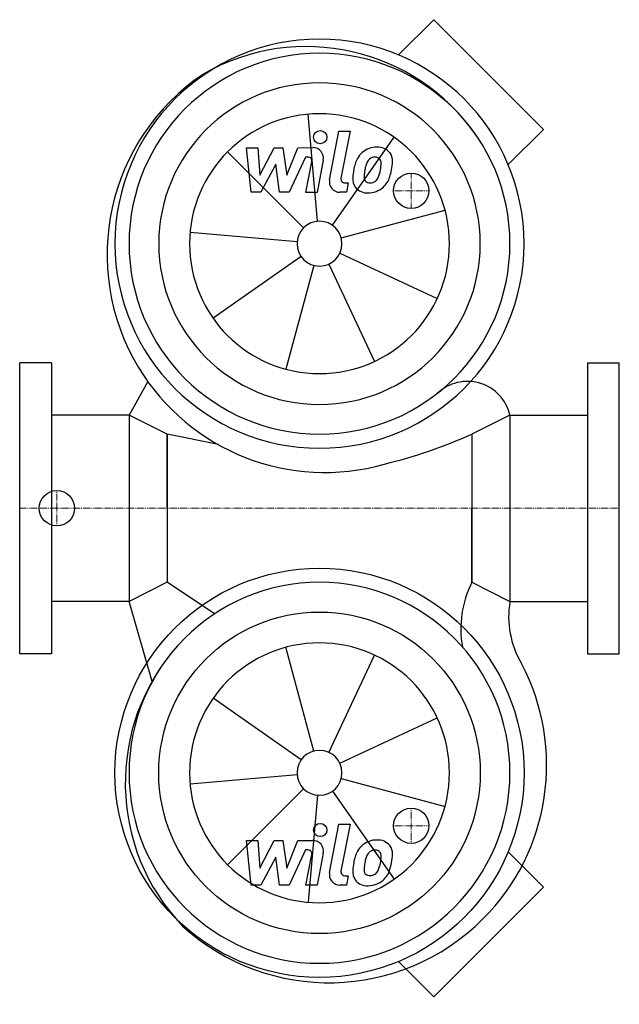
# Model space of a CAD drawing. Extents: x 0 to 340, y -281 to 277.
import ezdxf

# ---------------------------------------------------------------- set-up
doc = ezdxf.new("R2010")
doc.units = 0
doc.linetypes.add('DASHDOT', pattern=[1, 0.5, -0.25, 0, -0.25])
doc.layers.get('0').update_dxf_attribs({"color": 124})
doc.layers.add('CP_AXIS', color=143, linetype='DASHDOT', lineweight=18)
doc.layers.add('CP_DETAL', color=33, linetype='Continuous')
doc.layers.add('cp_hidde', color=203, linetype='Continuous')

msp = doc.modelspace()

# ---------------------------------------------------------------- linework, layer by layer
for p, q in [((234.77, 276.98), (214.79, 257)), ((296.98, 214.77), (234.77, 276.98)), ((296.98, 214.77), (277, 194.79)), ((18, 82.5), (0, 82.5)), ((0, -82.5), (0, 82.5)), ((18, 82.5), (18, -82.5)), ((322, 82.5), (340, 82.5)), ((322, 82.5), (322, -82.5)), ((340, -82.5), (340, 82.5)), ((72.64, 71.86), (62, 52.8)), ((62, 52.8), (18, 52.8)), ((62, 52.8), (62, -52.8)), ((83.6, 42), (62, 52.8)), ((278, 52.8), (256.4, 42)), ((278, 52.8), (278, -52.8)), ((278, 52.8), (322, 52.8)), ((112.64, 36.06), (83.6, 42)), ((83.6, 0), (83.6, 42)), ((83.6, 42), (83.6, -42)), ((256.4, 42), (256.4, 0)), ((256.4, 42), (256.4, -42)), ((83.6, 0), (83.6, -42)), ((256.4, -42), (256.4, 0)), ((83.6, -42), (62, -52.8)), ((110.46, -59.9), (83.6, -42)), ((256.4, -42), (278, -52.8)), ((62, -52.8), (18, -52.8)), ((75.2, -98.27), (62, -52.8)), ((278, -52.8), (322, -52.8)), ((18, -82.5), (0, -82.5)), ((322, -82.5), (340, -82.5)), ((296.98, -214.77), (277, -194.79)), ((296.98, -214.77), (234.77, -276.98)), ((234.77, -276.98), (214.79, -257))]:
    msp.add_line(p, q)
for centre, major_axis, start_param, end_param in [((162.57, 144.5), (-82.9, 82.9), 4.529853, 6.018873), ((170, 150), (-82.02, 82.02), 3.926991, 10.210176), ((170, 150), (-76.37, 76.37), 3.926991, 10.210176), ((172.96, 143.71), (87.26, 87.26), 1.376376, 2.900462), ((170, 150), (64.45, 64.45), 5.497787, 11.780972), ((172.96, 143.71), (-87.26, 87.26), 1.329666, 2.634098), ((253.84, 47.07), (17.56, 17.56), 5.730655, 7.825647), ((138.57, 305.61), (-204.17, 204.17), 2.594791, 2.77652), ((170, -150), (-76.37, 76.37), 3.926991, 10.210176), ((308.03, -68.21), (-40.94, 40.94), 0.315658, 0.966778), ((329.23, -61.51), (36.75, 36.75), 2.187735, 2.890441), ((177.11, -155.9), (82.9, 82.9), 1.629708, 3.118728), ((175.4, -145.62), (87.26, 87.26), 4.712706, 5.983828), ((175.4, -145.62), (87.26, 87.26), 3.18862, 4.712706)]:
    msp.add_ellipse(centre, major_axis=major_axis, ratio=1, start_param=start_param, end_param=end_param)
at = {"extrusion": (0, 0, -1)}
for major_axis in [(82.02, 82.02), (64.45, 64.45)]:
    msp.add_ellipse((170, -150), major_axis=major_axis, ratio=1, start_param=0.785398, end_param=7.068583, dxfattribs=at)
at = {"layer": 'CP_AXIS'}
for p, q in [((222, 170), (222, 190)), ((232, 180), (212, 180)), ((21.08, -10), (21.08, 10)), ((340, 0), (0, 0)), ((32, 0), (18.11, 0)), ((222, -170), (222, -190)), ((232, -180), (212, -180))]:
    msp.add_line(p, q, dxfattribs=at)
at = {"layer": 'CP_DETAL'}
for p, q in [((168.89, 162.68), (163.58, 223.41)), ((175.69, 186.25), (181.02, 213.69)), ((181.02, 213.69), (187.33, 213.69)), ((187.33, 213.69), (182.17, 187.13)), ((177.3, 160.43), (212.26, 210.36)), ((161, 159), (117.9, 202.1)), ((128.59, 204.42), (135.11, 204.42)), ((131.26, 179.11), (128.59, 204.42)), ((135.11, 204.42), (136.15, 188.77)), ((136.15, 188.77), (144.33, 204.42)), ((144.33, 204.42), (149.27, 204.42)), ((149.27, 204.42), (151.43, 188.77)), ((151.43, 188.77), (157.75, 204.42)), ((157.75, 204.42), (166.23, 204.43)), ((161.97, 199.08), (152.88, 179.11)), ((163.45, 199.08), (161.97, 199.08)), ((162.33, 179.09), (165.66, 196.4)), ((172.14, 197.3), (168.64, 179.09)), ((145.16, 194.99), (136.78, 179.11)), ((147.36, 179.11), (145.16, 194.99)), ((184.38, 184.45), (186.31, 184.45)), ((186.31, 184.45), (185.27, 179.11)), ((136.78, 179.11), (131.26, 179.11)), ((152.88, 179.11), (147.36, 179.11)), ((168.64, 179.09), (162.33, 179.09)), ((185.27, 179.11), (181.58, 179.11)), ((182.29, 153.29), (241.18, 169.07)), ((157.32, 151.11), (96.59, 156.42)), ((159.57, 142.7), (109.64, 107.74)), ((181.53, 144.62), (236.78, 118.86)), ((166.71, 137.71), (150.93, 78.82)), ((175.38, 138.47), (201.14, 83.22)), ((166.71, -137.71), (150.93, -78.82)), ((175.38, -138.47), (201.14, -83.22)), ((159.57, -142.7), (109.64, -107.74)), ((181.53, -144.62), (236.78, -118.86)), ((157.32, -151.11), (96.59, -156.42)), ((182.29, -153.29), (241.18, -169.07)), ((161, -159), (117.9, -202.1)), ((177.3, -160.43), (212.26, -210.36)), ((168.89, -162.68), (163.58, -223.41)), ((175.69, -206.55), (181.02, -179.11)), ((181.02, -179.11), (187.33, -179.11)), ((187.33, -179.11), (182.17, -205.67)), ((128.59, -188.38), (135.11, -188.38)), ((131.26, -213.69), (128.59, -188.38)), ((135.11, -188.38), (136.15, -204.03)), ((136.15, -204.03), (144.33, -188.38)), ((144.33, -188.38), (149.27, -188.38)), ((149.27, -188.38), (151.43, -204.03)), ((151.43, -204.03), (157.75, -188.38)), ((157.75, -188.38), (166.23, -188.37)), ((161.97, -193.72), (152.88, -213.69)), ((163.45, -193.72), (161.97, -193.72)), ((145.16, -197.81), (136.78, -213.69)), ((147.36, -213.69), (145.16, -197.81)), ((162.33, -213.71), (165.66, -196.4)), ((172.14, -195.5), (168.64, -213.71)), ((184.38, -208.35), (186.31, -208.35)), ((186.31, -208.35), (185.27, -213.69)), ((136.78, -213.69), (131.26, -213.69)), ((152.88, -213.69), (147.36, -213.69)), ((168.64, -213.71), (162.33, -213.71)), ((185.27, -213.69), (181.58, -213.69))]:
    msp.add_line(p, q, dxfattribs=at)
for centre in [(170.42, 210.36), (170.42, -182.44)]:
    msp.add_circle(centre, 3.75, dxfattribs=at)
for centre, radius, start, end in [((166.24, 198.43), 6, 349.1463, 90.1097), ((201.84, 192.63), 11.79, 130.4936, 150.8647), ((202.46, 192.15), 12.56, 89.3287, 131.1984), ((203.18, 196.01), 8.71, 39.8625, 93.7877), ((203.74, 196.99), 7.67, 357.2175, 36.9176), ((163.45, 196.83), 2.25, 349.1282, 90.0361), ((211.31, 188.35), 22.17, 153.1115, 171.0742), ((202.95, 192.88), 6.8, 132.3225, 168.5446), ((201.4, 194.38), 4.65, 88.6944, 130.5967), ((201.6, 194.78), 4.24, 69.364, 91.2833), ((202.07, 196.15), 2.79, 38.8919, 68.6227), ((201.19, 195.69), 3.78, 358.4755, 35.933), ((180.87, 196.23), 24.1, 349.3761, 358.4794), ((185.94, 197.17), 25.46, 347.7846, 358.7587), ((218.83, 185.71), 30.04, 168.3333, 176.5259), ((217.04, 187.2), 21.81, 167.8511, 176.8316), ((229.5, 185.33), 34.39, 165.0104, 169.1866), ((185.8, 195.07), 19.05, 336.5302, 350.0633), ((174.29, 198.78), 37.19, 343.0634, 349.1605), ((181.58, 185.11), 6, 169.0042, 270), ((184.38, 186.7), 2.25, 169.0041, 270), ((196.66, 186.63), 7.86, 173.443, 216.7902), ((199.2, 187.92), 3.96, 173.0647, 215.6723), ((198.42, 187.68), 3.19, 220.254, 274.7357), ((197.86, 195.63), 11.16, 274.1845, 282.2301), ((198.85, 189.16), 4.65, 287.2372, 310.2783), ((198.1, 189.92), 5.71, 311.1381, 334.8162), ((197.82, 191.39), 12.54, 311.0023, 344.0583), ((196.95, 187.28), 8.49, 219.1176, 274.2411), ((197.65, 191.71), 12.89, 269.6738, 310.639), ((166.24, -194.37), 6, 349.1463, 90.1097), ((202.46, -200.65), 12.56, 89.3287, 131.1984), ((203.18, -196.79), 8.71, 39.8625, 93.7877), ((163.45, -195.97), 2.25, 349.1282, 90.0361), ((211.31, -204.45), 22.17, 153.1115, 171.0742), ((201.84, -200.17), 11.79, 130.4936, 150.8647), ((202.95, -199.92), 6.8, 132.3225, 168.5446), ((201.4, -198.42), 4.65, 88.6944, 130.5967), ((201.6, -198.02), 4.24, 69.364, 91.2833), ((202.07, -196.65), 2.79, 38.8919, 68.6227), ((201.19, -197.11), 3.78, 358.4755, 35.933), ((203.74, -195.81), 7.67, 357.2175, 36.9176), ((229.5, -207.47), 34.39, 165.0104, 169.1866), ((180.87, -196.57), 24.1, 349.3761, 358.4794), ((185.94, -195.63), 25.46, 347.7846, 358.7587), ((184.38, -206.1), 2.25, 169.0041, 270), ((196.66, -206.17), 7.86, 173.443, 216.7902), ((218.83, -207.09), 30.04, 168.3333, 176.5259), ((199.2, -204.88), 3.96, 173.0647, 215.6723), ((217.04, -205.6), 21.81, 167.8511, 176.8316), ((198.1, -202.88), 5.71, 311.1381, 334.8162), ((185.8, -197.73), 19.05, 336.5302, 350.0633), ((197.82, -201.41), 12.54, 311.0023, 344.0583), ((174.29, -194.02), 37.19, 343.0634, 349.1605), ((181.58, -207.69), 6, 169.0042, 270), ((196.95, -205.52), 8.49, 219.1176, 274.2411), ((198.42, -205.12), 3.19, 220.254, 274.7357), ((197.65, -201.09), 12.89, 269.6738, 310.639), ((197.86, -197.17), 11.16, 274.1845, 282.2301), ((198.85, -203.64), 4.65, 287.2372, 310.2783)]:
    msp.add_arc(centre, radius, start, end, dxfattribs=at)
for major_axis, start_param, end_param in [((-52.1, 52.1), 3.926991, 10.210176), ((9, 9), 5.497787, 11.780972)]:
    msp.add_ellipse((170, 150), major_axis=major_axis, ratio=1, start_param=start_param, end_param=end_param, dxfattribs=at)
at = {"layer": 'CP_DETAL', "extrusion": (0, 0, -1)}
for major_axis, start_param in [((-52.1, 52.1), 2.356194490192345), ((-9, 9), 2.356194490192344)]:
    msp.add_ellipse((170, -150), major_axis=major_axis, ratio=1, start_param=start_param, end_param=8.63937979737193, dxfattribs=at)
at = {"layer": 'cp_hidde'}
for centre in [(222, 180), (21.08, 0), (222, -180)]:
    msp.add_circle(centre, 10, dxfattribs=at)

doc.saveas('drawing.dxf')
